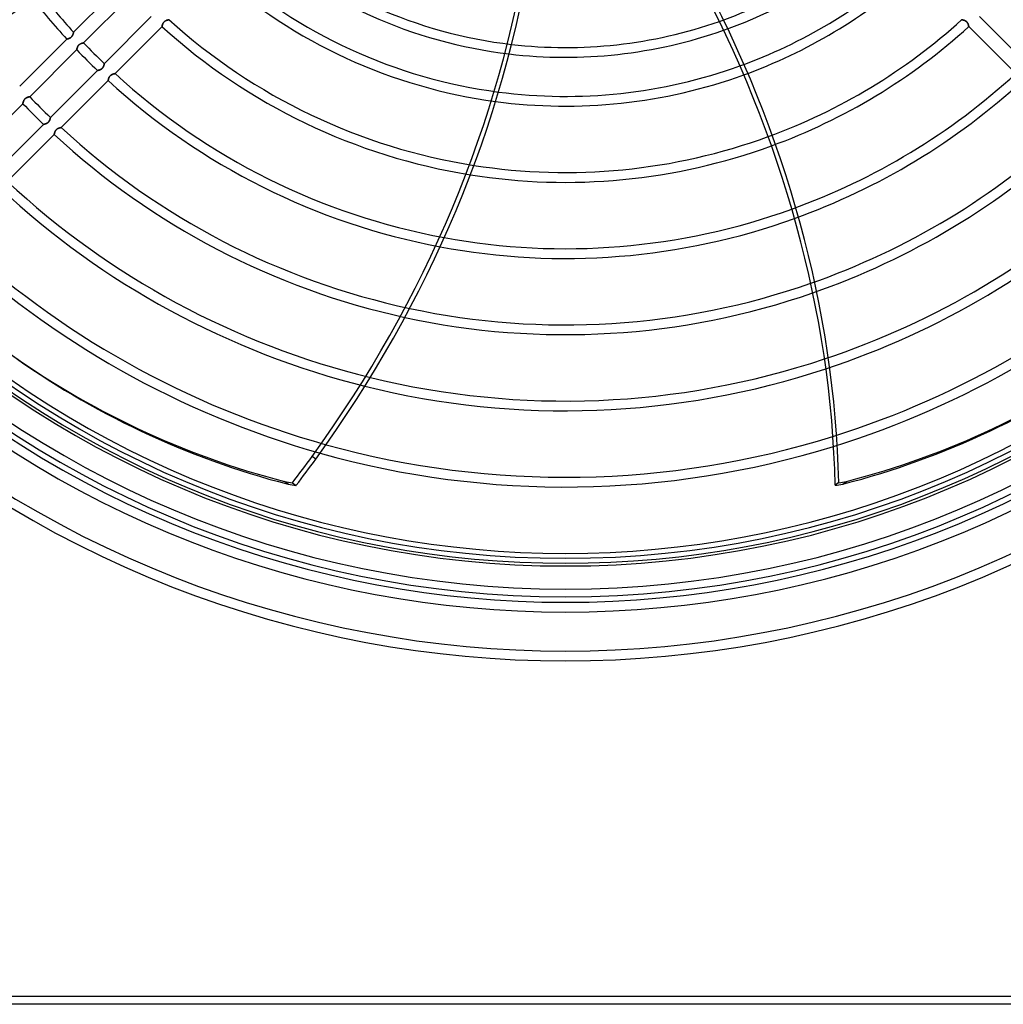
# Model space of a CAD drawing. Units: millimetres. Extents: x -185 to 185, y -185 to 185.
# Drawn here: x -71 to 57, y -185 to -57 of the extents above; entities that cross this region are included whole.
import ezdxf

# ---------------------------------------------------------------- set-up
doc = ezdxf.new("R2010")
doc.units = ezdxf.units.MM
doc.layers.add('MAIN-1', color=7, linetype='Continuous')
doc.layers.add('MAIN-2', color=7, linetype='Continuous')

msp = doc.modelspace()

# ---------------------------------------------------------------- linework, layer by layer
at = {"layer": 'MAIN-1'}
for p, q in [((35.56, -117.16), (35.09, -117.51)), ((36.08, -117.36), (36.55, -117.02)), ((164, -184), (-164, -184)), ((165, -185), (-165, -185))]:
    msp.add_line(p, q, dxfattribs=at)
for radius, start, end in [(128, 90, 270), (127, 90, 270), (128, 270, 90), (127, 270, 90), (132, 180, 0), (60.58, 263.3691, 289.3041), (61.85, 263.2082, 289.4357), (66.93, 262.53, 289.8237), (68.2, 262.3529, 289.89), (76.83, 261.0862, 290.0778), (78.11, 260.8922, 290.0721), (86.74, 259.5328, 289.852), (88.01, 259.3278, 289.796), (126.36, 226.7278, 313.2723), (96.65, 257.9057, 289.2807), (97.92, 257.6929, 289.1869), (106.55, 256.2249, 288.4427), (107.82, 256.0061, 288.3186), (116.46, 254.5007, 287.3847), (117.73, 254.2767, 287.2346)]:
    msp.add_arc((0, 0), radius, start, end, dxfattribs=at)
for centre, major_axis, start_param, end_param in [((12.04, -128.94), (-77.63, 106.85), -1.570796, -1.004743), ((-115.95, 47.57), (-77.63, -106.85), 0.86154, 1.408172), ((-115.48, 47.22), (-77.63, -106.85), 0.86154, 1.408172), ((-118.91, -51.29), (77.63, 106.85), -1.570796, -1.004743), ((-81.07, -95.58), (77.63, -106.85), 0.86154, 1.408172), ((-80.6, -95.23), (77.63, -106.85), 0.86154, 1.408172), ((22.63, 30.65), (95.1, 130.9), 3.141593, 3.448151), ((-22.63, 30.65), (95.1, -130.9), -0.306558, 0), ((-22.16, 31), (-95.1, 130.9), 2.835034, 3.141593), ((-118.91, -51.29), (77.63, 106.85), -1.603064, -1.570796), ((0.24, -0.17), (74.06, 101.94), -2.743655, -2.733516), ((-0.24, -0.17), (74.06, -101.94), -0.407371, -0.397938), ((0.24, 0.17), (-74.06, 101.94), 2.734221, 2.743655)]:
    msp.add_ellipse(centre, major_axis=major_axis, ratio=0.809017, start_param=start_param, end_param=end_param, dxfattribs=at)
at = {"layer": 'MAIN-2'}
for p, q in [((-63.97, -58.58), (-57.86, -52.47)), ((-56.56, -53.87), (-62.67, -59.97)), ((-59.97, -62.67), (-53.87, -56.56)), ((-52.42, -57.63), (-52.41, -57.61)), ((-52.41, -57.62), (-52.42, -57.64)), ((-52.41, -57.61), (-52.4, -57.58)), ((-52.4, -57.59), (-52.41, -57.62)), ((-52.4, -57.58), (-52.39, -57.55)), ((-52.39, -57.57), (-52.4, -57.59)), ((-52.39, -57.55), (-52.38, -57.53)), ((-52.38, -57.54), (-52.39, -57.57)), ((-52.38, -57.53), (-52.37, -57.5)), ((-52.37, -57.51), (-52.38, -57.54)), ((-52.37, -57.5), (-52.35, -57.47)), ((-52.36, -57.49), (-52.37, -57.51)), ((-52.35, -57.46), (-52.36, -57.49)), ((-52.34, -57.43), (-52.35, -57.46)), ((-52.35, -57.47), (-52.34, -57.44)), ((-52.32, -57.41), (-52.34, -57.43)), ((-52.34, -57.44), (-52.33, -57.42)), ((-52.33, -57.42), (-52.31, -57.39)), ((-52.31, -57.38), (-52.32, -57.41)), ((-52.29, -57.35), (-52.31, -57.38)), ((-52.31, -57.39), (-52.29, -57.36)), ((-52.27, -57.33), (-52.29, -57.35)), ((-52.29, -57.36), (-52.27, -57.33)), ((-52.25, -57.3), (-52.27, -57.33)), ((-52.27, -57.33), (-52.25, -57.31)), ((-52.23, -57.28), (-52.25, -57.3)), ((-52.25, -57.31), (-52.23, -57.28)), ((-52.21, -57.25), (-52.23, -57.28)), ((-52.23, -57.28), (-52.21, -57.25)), ((-52.19, -57.23), (-52.21, -57.25)), ((-52.21, -57.25), (-52.19, -57.23)), ((-52.16, -57.21), (-52.19, -57.23)), ((-52.19, -57.23), (-52.16, -57.21)), ((-52.14, -57.19), (-52.16, -57.21)), ((-52.16, -57.21), (-52.13, -57.19)), ((-52.11, -57.17), (-52.14, -57.19)), ((-52.13, -57.19), (-52.11, -57.17)), ((-52.09, -57.15), (-52.11, -57.17)), ((-52.11, -57.17), (-52.08, -57.15)), ((-52.06, -57.13), (-52.09, -57.15)), ((-52.08, -57.15), (-52.05, -57.13)), ((-52.03, -57.12), (-52.06, -57.13)), ((-52.05, -57.13), (-52.02, -57.11)), ((-52.01, -57.1), (-52.03, -57.12)), ((-52.02, -57.11), (-52, -57.1)), ((-51.98, -57.09), (-52.01, -57.1)), ((-52, -57.1), (-51.97, -57.08)), ((-51.95, -57.08), (-51.98, -57.09)), ((-51.97, -57.08), (-51.94, -57.07)), ((-51.93, -57.07), (-51.95, -57.08)), ((-51.94, -57.07), (-51.91, -57.06)), ((-51.9, -57.06), (-51.93, -57.07)), ((-51.91, -57.06), (-51.88, -57.05)), ((-51.87, -57.04), (-51.9, -57.06)), ((-51.88, -57.05), (-51.85, -57.04)), ((-51.85, -57.04), (-51.87, -57.04)), ((-51.82, -57.03), (-51.85, -57.04)), ((-51.85, -57.04), (-51.83, -57.03)), ((-51.83, -57.03), (-51.8, -57.02)), ((-51.8, -57.02), (-51.82, -57.03)), ((-51.77, -57.01), (-51.8, -57.02)), ((-51.8, -57.02), (-51.77, -57.01)), ((-51.75, -57), (-51.77, -57.01)), ((-51.77, -57.01), (-51.75, -57)), ((-51.73, -57), (-51.75, -57)), ((-51.75, -57), (-51.73, -57)), ((-51.71, -56.99), (-51.73, -57)), ((-51.73, -57), (-51.7, -56.99)), ((-51.69, -56.99), (-51.71, -56.99)), ((-51.7, -56.99), (-51.68, -56.98)), ((-51.67, -56.98), (-51.69, -56.99)), ((-51.68, -56.98), (-51.66, -56.98)), ((-51.65, -56.98), (-51.67, -56.98)), ((-51.66, -56.98), (-51.64, -56.97)), ((-51.63, -56.97), (-51.65, -56.98)), ((-51.64, -56.97), (-51.63, -56.97)), ((-51.62, -56.97), (-51.63, -56.97)), ((-51.63, -56.97), (-51.61, -56.97)), ((-51.61, -56.97), (-51.62, -56.97)), ((-51.6, -56.96), (-51.61, -56.97)), ((-51.61, -56.97), (-51.6, -56.96)), ((-51.59, -56.96), (-51.6, -56.96)), ((-51.6, -56.96), (-51.59, -56.96)), ((-51.58, -56.96), (-51.59, -56.96)), ((-51.59, -56.96), (-51.58, -56.96)), ((-51.57, -56.96), (-51.58, -56.96)), ((-51.58, -56.96), (-51.57, -56.96)), ((-51.57, -56.96), (-51.57, -56.96)), ((-51.57, -56.96), (-51.57, -56.96)), ((-51.57, -56.96), (-51.57, -56.96)), ((-51.57, -56.96), (-51.57, -56.96)), ((51.58, -56.96), (51.57, -56.96)), ((51.57, -56.96), (51.57, -56.96)), ((51.57, -56.96), (51.57, -56.96)), ((51.57, -56.96), (51.57, -56.96)), ((51.57, -56.96), (51.57, -56.96)), ((51.57, -56.96), (51.58, -56.96)), ((51.59, -56.96), (51.58, -56.96)), ((51.58, -56.96), (51.59, -56.96)), ((51.6, -56.96), (51.59, -56.96)), ((51.59, -56.96), (51.6, -56.96)), ((51.61, -56.97), (51.6, -56.96)), ((51.6, -56.96), (51.61, -56.97)), ((51.63, -56.97), (51.61, -56.97)), ((51.61, -56.97), (51.62, -56.97)), ((51.62, -56.97), (51.63, -56.97)), ((51.64, -56.97), (51.63, -56.97)), ((51.63, -56.97), (51.65, -56.98)), ((51.66, -56.98), (51.64, -56.97)), ((51.65, -56.98), (51.67, -56.98)), ((51.68, -56.98), (51.66, -56.98)), ((51.67, -56.98), (51.69, -56.99)), ((51.7, -56.99), (51.68, -56.98)), ((51.69, -56.99), (51.71, -56.99)), ((51.73, -57), (51.7, -56.99)), ((51.71, -56.99), (51.73, -57)), ((51.75, -57), (51.73, -57)), ((51.73, -57), (51.75, -57)), ((51.77, -57.01), (51.75, -57)), ((51.75, -57), (51.77, -57.01)), ((51.8, -57.02), (51.77, -57.01)), ((51.77, -57.01), (51.8, -57.02)), ((51.83, -57.03), (51.8, -57.02)), ((51.8, -57.02), (51.82, -57.03)), ((51.82, -57.03), (51.85, -57.04)), ((51.85, -57.04), (51.83, -57.03)), ((51.88, -57.05), (51.85, -57.04)), ((51.85, -57.04), (51.87, -57.04)), ((51.87, -57.04), (51.9, -57.06)), ((51.91, -57.06), (51.88, -57.05)), ((51.9, -57.06), (51.93, -57.07)), ((51.94, -57.07), (51.91, -57.06)), ((51.93, -57.07), (51.95, -57.08)), ((51.97, -57.08), (51.94, -57.07)), ((51.95, -57.08), (51.98, -57.09)), ((52, -57.1), (51.97, -57.08)), ((51.98, -57.09), (52.01, -57.1)), ((52.02, -57.11), (52, -57.1)), ((52.01, -57.1), (52.03, -57.12)), ((52.05, -57.13), (52.02, -57.11)), ((52.03, -57.12), (52.06, -57.13)), ((52.08, -57.15), (52.05, -57.13)), ((52.06, -57.13), (52.09, -57.15)), ((52.11, -57.17), (52.08, -57.15)), ((52.09, -57.15), (52.11, -57.17)), ((52.13, -57.19), (52.11, -57.17)), ((52.11, -57.17), (52.14, -57.19)), ((52.16, -57.21), (52.13, -57.19)), ((52.14, -57.19), (52.16, -57.21)), ((52.19, -57.23), (52.16, -57.21)), ((52.16, -57.21), (52.19, -57.23)), ((52.21, -57.25), (52.19, -57.23)), ((52.19, -57.23), (52.21, -57.25)), ((52.23, -57.28), (52.21, -57.25)), ((52.21, -57.25), (52.23, -57.28)), ((52.25, -57.31), (52.23, -57.28)), ((52.23, -57.28), (52.25, -57.3)), ((52.25, -57.3), (52.27, -57.33)), ((52.27, -57.33), (52.25, -57.31)), ((52.29, -57.36), (52.27, -57.33)), ((52.27, -57.33), (52.29, -57.35)), ((52.29, -57.35), (52.31, -57.38)), ((52.31, -57.39), (52.29, -57.36)), ((52.31, -57.38), (52.32, -57.41)), ((52.33, -57.42), (52.31, -57.39)), ((52.32, -57.41), (52.34, -57.43)), ((52.34, -57.44), (52.33, -57.42)), ((52.34, -57.43), (52.35, -57.46)), ((52.35, -57.47), (52.34, -57.44)), ((52.35, -57.46), (52.36, -57.49)), ((52.37, -57.5), (52.35, -57.47)), ((52.36, -57.49), (52.37, -57.51)), ((52.38, -57.53), (52.37, -57.5)), ((52.37, -57.51), (52.38, -57.54)), ((52.39, -57.55), (52.38, -57.53)), ((52.38, -57.54), (52.39, -57.57)), ((52.4, -57.58), (52.39, -57.55)), ((52.39, -57.57), (52.4, -57.59)), ((52.41, -57.61), (52.4, -57.58)), ((52.4, -57.59), (52.41, -57.62)), ((52.42, -57.63), (52.41, -57.61)), ((52.41, -57.62), (52.42, -57.64)), ((53.87, -56.56), (59.97, -62.67)), ((-64.07, -58.92), (-64.06, -58.89)), ((-64.06, -58.89), (-64.07, -58.91)), ((-64.05, -58.86), (-64.06, -58.89)), ((-64.06, -58.89), (-64.05, -58.87)), ((-64.05, -58.87), (-64.04, -58.84)), ((-64.04, -58.84), (-64.05, -58.86)), ((-64.04, -58.84), (-64.03, -58.81)), ((-64.03, -58.81), (-64.04, -58.84)), ((-64.03, -58.81), (-64.02, -58.79)), ((-64.02, -58.79), (-64.03, -58.81)), ((-64.02, -58.76), (-64.01, -58.74)), ((-64.01, -58.74), (-64.02, -58.76)), ((-64.02, -58.79), (-64.02, -58.76)), ((-64.02, -58.76), (-64.02, -58.79)), ((-64.01, -58.74), (-64, -58.72)), ((-64, -58.72), (-64.01, -58.74)), ((-64, -58.69), (-63.99, -58.67)), ((-63.99, -58.68), (-64, -58.7)), ((-64, -58.72), (-64, -58.69)), ((-64, -58.7), (-64, -58.72)), ((-63.99, -58.66), (-63.98, -58.64)), ((-63.98, -58.65), (-63.99, -58.66)), ((-63.99, -58.67), (-63.99, -58.66)), ((-63.99, -58.66), (-63.99, -58.68)), ((-63.98, -58.61), (-63.97, -58.6)), ((-63.97, -58.6), (-63.98, -58.61)), ((-63.98, -58.62), (-63.98, -58.61)), ((-63.98, -58.61), (-63.98, -58.62)), ((-63.98, -58.64), (-63.98, -58.62)), ((-63.98, -58.62), (-63.98, -58.63)), ((-63.98, -58.63), (-63.98, -58.65)), ((-63.97, -58.59), (-63.97, -58.58)), ((-63.97, -58.58), (-63.97, -58.58)), ((-63.97, -58.58), (-63.97, -58.58)), ((-63.97, -58.58), (-63.97, -58.59)), ((-63.97, -58.6), (-63.97, -58.59)), ((-63.97, -58.59), (-63.97, -58.59)), ((-63.97, -58.59), (-63.97, -58.59)), ((-63.97, -58.59), (-63.97, -58.6)), ((-52.47, -57.86), (-58.58, -63.97)), ((-52.46, -57.83), (-52.47, -57.84)), ((-52.47, -57.84), (-52.46, -57.83)), ((-52.47, -57.84), (-52.47, -57.85)), ((-52.47, -57.85), (-52.47, -57.84)), ((-52.47, -57.85), (-52.47, -57.85)), ((-52.47, -57.85), (-52.47, -57.86)), ((-52.47, -57.86), (-52.47, -57.85)), ((-52.47, -57.85), (-52.47, -57.85)), ((-52.47, -57.86), (-52.47, -57.86)), ((-52.47, -57.86), (-52.47, -57.86)), ((-52.45, -57.78), (-52.46, -57.8)), ((-52.46, -57.8), (-52.45, -57.79)), ((-52.46, -57.8), (-52.46, -57.81)), ((-52.46, -57.82), (-52.46, -57.8)), ((-52.46, -57.81), (-52.46, -57.82)), ((-52.46, -57.82), (-52.46, -57.83)), ((-52.46, -57.83), (-52.46, -57.82)), ((-52.44, -57.73), (-52.45, -57.75)), ((-52.45, -57.75), (-52.44, -57.73)), ((-52.45, -57.75), (-52.45, -57.76)), ((-52.45, -57.77), (-52.45, -57.75)), ((-52.45, -57.76), (-52.45, -57.78)), ((-52.45, -57.79), (-52.45, -57.77)), ((-52.44, -57.71), (-52.43, -57.68)), ((-52.43, -57.69), (-52.44, -57.71)), ((-52.44, -57.71), (-52.44, -57.73)), ((-52.44, -57.73), (-52.44, -57.71)), ((-52.42, -57.66), (-52.43, -57.69)), ((-52.43, -57.68), (-52.42, -57.66)), ((-52.42, -57.66), (-52.42, -57.63)), ((-52.42, -57.64), (-52.42, -57.66)), ((52.42, -57.66), (52.42, -57.63)), ((52.42, -57.64), (52.42, -57.66)), ((52.43, -57.68), (52.42, -57.66)), ((52.42, -57.66), (52.43, -57.69)), ((52.44, -57.71), (52.43, -57.68)), ((52.43, -57.69), (52.44, -57.71)), ((52.44, -57.73), (52.44, -57.71)), ((52.44, -57.71), (52.44, -57.73)), ((52.45, -57.75), (52.44, -57.73)), ((52.44, -57.73), (52.45, -57.75)), ((52.45, -57.77), (52.45, -57.75)), ((52.45, -57.75), (52.45, -57.76)), ((52.45, -57.76), (52.45, -57.78)), ((52.45, -57.79), (52.45, -57.77)), ((52.45, -57.78), (52.46, -57.8)), ((52.46, -57.8), (52.45, -57.79)), ((52.46, -57.82), (52.46, -57.8)), ((52.46, -57.8), (52.46, -57.81)), ((52.46, -57.81), (52.46, -57.82)), ((52.46, -57.83), (52.46, -57.82)), ((52.46, -57.82), (52.46, -57.83)), ((52.47, -57.84), (52.46, -57.83)), ((52.46, -57.83), (52.47, -57.84)), ((52.47, -57.85), (52.47, -57.84)), ((52.47, -57.84), (52.47, -57.85)), ((52.47, -57.86), (52.47, -57.85)), ((52.47, -57.85), (52.47, -57.85)), ((52.47, -57.85), (52.47, -57.85)), ((52.47, -57.85), (52.47, -57.86)), ((52.47, -57.86), (52.47, -57.86)), ((52.47, -57.86), (52.47, -57.86)), ((58.58, -63.97), (52.47, -57.86)), ((-70.98, -65.59), (-64.87, -59.48)), ((-64.87, -59.48), (-64.87, -59.48)), ((-64.87, -59.48), (-64.86, -59.48)), ((-64.86, -59.48), (-64.87, -59.48)), ((-64.87, -59.48), (-64.87, -59.48)), ((-64.86, -59.48), (-64.86, -59.48)), ((-64.86, -59.48), (-64.85, -59.48)), ((-64.85, -59.48), (-64.86, -59.48)), ((-64.86, -59.48), (-64.86, -59.48)), ((-64.85, -59.48), (-64.84, -59.48)), ((-64.84, -59.48), (-64.85, -59.48)), ((-64.84, -59.48), (-64.83, -59.47)), ((-64.83, -59.47), (-64.84, -59.48)), ((-64.83, -59.47), (-64.81, -59.47)), ((-64.82, -59.47), (-64.83, -59.47)), ((-64.81, -59.47), (-64.82, -59.47)), ((-64.81, -59.47), (-64.8, -59.47)), ((-64.79, -59.47), (-64.81, -59.47)), ((-64.8, -59.47), (-64.78, -59.46)), ((-64.78, -59.46), (-64.79, -59.47)), ((-64.78, -59.46), (-64.76, -59.46)), ((-64.76, -59.46), (-64.78, -59.46)), ((-64.76, -59.46), (-64.74, -59.45)), ((-64.74, -59.45), (-64.76, -59.46)), ((-64.74, -59.45), (-64.72, -59.45)), ((-64.72, -59.45), (-64.74, -59.45)), ((-64.72, -59.45), (-64.7, -59.44)), ((-64.7, -59.44), (-64.72, -59.45)), ((-64.7, -59.44), (-64.67, -59.44)), ((-64.68, -59.44), (-64.7, -59.44)), ((-64.65, -59.43), (-64.68, -59.44)), ((-64.67, -59.44), (-64.65, -59.43)), ((-64.65, -59.43), (-64.62, -59.42)), ((-64.63, -59.42), (-64.65, -59.43)), ((-64.6, -59.41), (-64.63, -59.42)), ((-64.62, -59.42), (-64.59, -59.41)), ((-64.58, -59.4), (-64.6, -59.41)), ((-64.59, -59.41), (-64.57, -59.4)), ((-64.55, -59.4), (-64.58, -59.4)), ((-64.57, -59.4), (-64.54, -59.39)), ((-64.53, -59.38), (-64.55, -59.4)), ((-64.54, -59.39), (-64.51, -59.38)), ((-64.5, -59.37), (-64.53, -59.38)), ((-64.51, -59.38), (-64.48, -59.37)), ((-64.47, -59.36), (-64.5, -59.37)), ((-64.48, -59.37), (-64.46, -59.35)), ((-64.44, -59.35), (-64.47, -59.36)), ((-64.46, -59.35), (-64.43, -59.34)), ((-64.42, -59.33), (-64.44, -59.35)), ((-64.43, -59.34), (-64.4, -59.32)), ((-64.39, -59.32), (-64.42, -59.33)), ((-64.4, -59.32), (-64.37, -59.3)), ((-64.36, -59.3), (-64.39, -59.32)), ((-64.37, -59.3), (-64.34, -59.29)), ((-64.34, -59.28), (-64.36, -59.3)), ((-64.31, -59.26), (-64.34, -59.28)), ((-64.34, -59.29), (-64.32, -59.27)), ((-64.32, -59.27), (-64.29, -59.24)), ((-64.29, -59.24), (-64.31, -59.26)), ((-64.29, -59.24), (-64.27, -59.22)), ((-64.27, -59.22), (-64.29, -59.24)), ((-64.27, -59.22), (-64.24, -59.2)), ((-64.24, -59.2), (-64.27, -59.22)), ((-64.24, -59.2), (-64.22, -59.17)), ((-64.22, -59.17), (-64.24, -59.2)), ((-64.22, -59.17), (-64.2, -59.15)), ((-64.2, -59.15), (-64.22, -59.17)), ((-64.2, -59.15), (-64.18, -59.12)), ((-64.18, -59.12), (-64.2, -59.15)), ((-64.18, -59.12), (-64.16, -59.09)), ((-64.16, -59.1), (-64.18, -59.12)), ((-64.16, -59.09), (-64.14, -59.06)), ((-64.15, -59.07), (-64.16, -59.1)), ((-64.13, -59.05), (-64.15, -59.07)), ((-64.14, -59.06), (-64.13, -59.04)), ((-64.13, -59.04), (-64.11, -59.01)), ((-64.12, -59.02), (-64.13, -59.05)), ((-64.1, -58.99), (-64.12, -59.02)), ((-64.11, -59.01), (-64.1, -58.98)), ((-64.1, -58.98), (-64.08, -58.95)), ((-64.09, -58.96), (-64.1, -58.99)), ((-64.08, -58.94), (-64.09, -58.96)), ((-64.07, -58.91), (-64.08, -58.94)), ((-64.08, -58.95), (-64.07, -58.92)), ((-63.23, -60.2), (-63.2, -60.18)), ((-63.2, -60.17), (-63.22, -60.19)), ((-63.17, -60.15), (-63.2, -60.17)), ((-63.2, -60.18), (-63.18, -60.16)), ((-63.18, -60.16), (-63.15, -60.14)), ((-63.14, -60.14), (-63.17, -60.15)), ((-63.15, -60.14), (-63.13, -60.13)), ((-63.11, -60.12), (-63.14, -60.14)), ((-63.13, -60.13), (-63.1, -60.11)), ((-63.08, -60.1), (-63.11, -60.12)), ((-63.1, -60.11), (-63.07, -60.1)), ((-63.06, -60.09), (-63.08, -60.1)), ((-63.07, -60.1), (-63.05, -60.09)), ((-63.03, -60.08), (-63.06, -60.09)), ((-63.05, -60.09), (-63.02, -60.07)), ((-63, -60.07), (-63.03, -60.08)), ((-63.02, -60.07), (-62.99, -60.06)), ((-62.97, -60.06), (-63, -60.07)), ((-62.99, -60.06), (-62.97, -60.05)), ((-62.97, -60.05), (-62.94, -60.04)), ((-62.95, -60.05), (-62.97, -60.06)), ((-62.92, -60.04), (-62.95, -60.05)), ((-62.94, -60.04), (-62.92, -60.04)), ((-62.89, -60.03), (-62.92, -60.04)), ((-62.92, -60.04), (-62.89, -60.03)), ((-62.87, -60.02), (-62.89, -60.03)), ((-62.89, -60.03), (-62.87, -60.02)), ((-62.84, -60.01), (-62.87, -60.02)), ((-62.87, -60.02), (-62.85, -60.01)), ((-62.85, -60.01), (-62.82, -60.01)), ((-62.82, -60.01), (-62.84, -60.01)), ((-62.8, -60), (-62.82, -60.01)), ((-62.82, -60.01), (-62.8, -60)), ((-62.78, -60), (-62.8, -60)), ((-62.8, -60), (-62.78, -60)), ((-62.76, -59.99), (-62.78, -60)), ((-62.78, -60), (-62.76, -59.99)), ((-62.74, -59.99), (-62.76, -59.99)), ((-62.76, -59.99), (-62.75, -59.99)), ((-62.75, -59.99), (-62.73, -59.99)), ((-62.72, -59.98), (-62.74, -59.99)), ((-62.73, -59.99), (-62.72, -59.98)), ((-62.71, -59.98), (-62.72, -59.98)), ((-62.72, -59.98), (-62.7, -59.98)), ((-62.7, -59.98), (-62.71, -59.98)), ((-62.69, -59.98), (-62.7, -59.98)), ((-62.7, -59.98), (-62.69, -59.98)), ((-62.68, -59.98), (-62.69, -59.98)), ((-62.69, -59.98), (-62.68, -59.98)), ((-62.67, -59.97), (-62.68, -59.98)), ((-62.68, -59.98), (-62.67, -59.97)), ((-62.68, -59.98), (-62.68, -59.98)), ((-62.67, -59.97), (-62.67, -59.97)), ((-62.67, -59.97), (-62.67, -59.97)), ((-62.67, -59.97), (-62.67, -59.97)), ((-62.67, -59.97), (-62.67, -59.97)), ((-63.57, -60.87), (-69.67, -66.98)), ((-63.56, -60.87), (-63.57, -60.87)), ((-63.57, -60.87), (-63.57, -60.87)), ((-63.57, -60.87), (-63.57, -60.87)), ((-63.57, -60.87), (-63.56, -60.87)), ((-63.56, -60.82), (-63.55, -60.81)), ((-63.55, -60.82), (-63.56, -60.83)), ((-63.56, -60.84), (-63.56, -60.82)), ((-63.56, -60.83), (-63.56, -60.84)), ((-63.56, -60.84), (-63.56, -60.85)), ((-63.56, -60.85), (-63.56, -60.84)), ((-63.56, -60.85), (-63.56, -60.86)), ((-63.56, -60.86), (-63.56, -60.85)), ((-63.56, -60.86), (-63.56, -60.87)), ((-63.56, -60.87), (-63.56, -60.86)), ((-63.56, -60.86), (-63.56, -60.86)), ((-63.54, -60.76), (-63.55, -60.78)), ((-63.55, -60.79), (-63.54, -60.77)), ((-63.55, -60.78), (-63.55, -60.8)), ((-63.55, -60.81), (-63.55, -60.79)), ((-63.55, -60.8), (-63.55, -60.82)), ((-63.53, -60.72), (-63.54, -60.74)), ((-63.54, -60.74), (-63.54, -60.76)), ((-63.54, -60.76), (-63.53, -60.74)), ((-63.54, -60.77), (-63.54, -60.76)), ((-63.52, -60.69), (-63.53, -60.72)), ((-63.53, -60.71), (-63.52, -60.69)), ((-63.53, -60.74), (-63.53, -60.71)), ((-63.51, -60.64), (-63.52, -60.67)), ((-63.52, -60.67), (-63.51, -60.65)), ((-63.52, -60.67), (-63.52, -60.69)), ((-63.52, -60.69), (-63.52, -60.67)), ((-63.5, -60.62), (-63.51, -60.64)), ((-63.51, -60.65), (-63.5, -60.62)), ((-63.49, -60.59), (-63.5, -60.62)), ((-63.5, -60.62), (-63.49, -60.6)), ((-63.48, -60.56), (-63.49, -60.59)), ((-63.49, -60.6), (-63.48, -60.57)), ((-63.47, -60.53), (-63.48, -60.56)), ((-63.48, -60.57), (-63.47, -60.54)), ((-63.46, -60.51), (-63.47, -60.53)), ((-63.47, -60.54), (-63.46, -60.52)), ((-63.44, -60.48), (-63.46, -60.51)), ((-63.46, -60.52), (-63.45, -60.49)), ((-63.45, -60.49), (-63.44, -60.47)), ((-63.44, -60.47), (-63.42, -60.44)), ((-63.43, -60.45), (-63.44, -60.48)), ((-63.41, -60.42), (-63.43, -60.45)), ((-63.42, -60.44), (-63.41, -60.41)), ((-63.4, -60.39), (-63.41, -60.42)), ((-63.41, -60.41), (-63.39, -60.39)), ((-63.38, -60.37), (-63.4, -60.39)), ((-63.39, -60.39), (-63.38, -60.36)), ((-63.38, -60.36), (-63.36, -60.33)), ((-63.36, -60.34), (-63.38, -60.37)), ((-63.34, -60.31), (-63.36, -60.34)), ((-63.36, -60.33), (-63.34, -60.31)), ((-63.32, -60.29), (-63.34, -60.31)), ((-63.34, -60.31), (-63.32, -60.29)), ((-63.3, -60.26), (-63.32, -60.29)), ((-63.32, -60.29), (-63.3, -60.26)), ((-63.27, -60.24), (-63.3, -60.26)), ((-63.3, -60.26), (-63.28, -60.24)), ((-63.28, -60.24), (-63.25, -60.22)), ((-63.25, -60.21), (-63.27, -60.24)), ((-63.22, -60.19), (-63.25, -60.21)), ((-63.25, -60.22), (-63.23, -60.2)), ((-59.99, -62.73), (-59.98, -62.72)), ((-59.98, -62.72), (-59.99, -62.74)), ((-59.99, -62.75), (-59.99, -62.73)), ((-59.99, -62.74), (-59.99, -62.76)), ((-59.98, -62.68), (-59.97, -62.67)), ((-59.97, -62.67), (-59.98, -62.68)), ((-59.98, -62.69), (-59.98, -62.68)), ((-59.98, -62.68), (-59.98, -62.68)), ((-59.98, -62.68), (-59.98, -62.69)), ((-59.98, -62.7), (-59.98, -62.69)), ((-59.98, -62.69), (-59.98, -62.7)), ((-59.98, -62.72), (-59.98, -62.7)), ((-59.98, -62.7), (-59.98, -62.71)), ((-59.98, -62.71), (-59.98, -62.72)), ((-59.97, -62.67), (-59.97, -62.67)), ((-59.97, -62.67), (-59.97, -62.67)), ((-59.97, -62.67), (-59.97, -62.67)), ((-59.97, -62.67), (-59.97, -62.67)), ((-66.98, -69.67), (-60.87, -63.57)), ((-60.87, -63.57), (-60.87, -63.56)), ((-60.87, -63.56), (-60.86, -63.56)), ((-60.86, -63.56), (-60.87, -63.56)), ((-60.87, -63.56), (-60.87, -63.57)), ((-60.87, -63.57), (-60.87, -63.57)), ((-60.87, -63.57), (-60.87, -63.57)), ((-60.86, -63.56), (-60.86, -63.56)), ((-60.86, -63.56), (-60.85, -63.56)), ((-60.85, -63.56), (-60.86, -63.56)), ((-60.85, -63.56), (-60.84, -63.56)), ((-60.84, -63.56), (-60.85, -63.56)), ((-60.84, -63.56), (-60.82, -63.56)), ((-60.83, -63.56), (-60.84, -63.56)), ((-60.82, -63.55), (-60.83, -63.56)), ((-60.82, -63.56), (-60.81, -63.55)), ((-60.8, -63.55), (-60.82, -63.55)), ((-60.81, -63.55), (-60.79, -63.55)), ((-60.78, -63.55), (-60.8, -63.55)), ((-60.79, -63.55), (-60.77, -63.54)), ((-60.76, -63.54), (-60.78, -63.55)), ((-60.77, -63.54), (-60.76, -63.54)), ((-60.76, -63.54), (-60.74, -63.53)), ((-60.74, -63.54), (-60.76, -63.54)), ((-60.74, -63.53), (-60.71, -63.53)), ((-60.72, -63.53), (-60.74, -63.54)), ((-60.69, -63.52), (-60.72, -63.53)), ((-60.71, -63.53), (-60.69, -63.52)), ((-60.69, -63.52), (-60.67, -63.52)), ((-60.67, -63.52), (-60.69, -63.52)), ((-60.67, -63.52), (-60.65, -63.51)), ((-60.64, -63.51), (-60.67, -63.52)), ((-60.65, -63.51), (-60.62, -63.5)), ((-60.62, -63.5), (-60.64, -63.51)), ((-60.62, -63.5), (-60.6, -63.49)), ((-60.59, -63.49), (-60.62, -63.5)), ((-60.6, -63.49), (-60.57, -63.48)), ((-60.56, -63.48), (-60.59, -63.49)), ((-60.57, -63.48), (-60.54, -63.47)), ((-60.53, -63.47), (-60.56, -63.48)), ((-60.54, -63.47), (-60.52, -63.46)), ((-60.51, -63.46), (-60.53, -63.47)), ((-60.52, -63.46), (-60.49, -63.45)), ((-60.48, -63.44), (-60.51, -63.46)), ((-60.49, -63.45), (-60.47, -63.44)), ((-60.45, -63.43), (-60.48, -63.44)), ((-60.47, -63.44), (-60.44, -63.42)), ((-60.42, -63.41), (-60.45, -63.43)), ((-60.44, -63.42), (-60.41, -63.41)), ((-60.39, -63.4), (-60.42, -63.41)), ((-60.41, -63.41), (-60.39, -63.39)), ((-60.39, -63.39), (-60.36, -63.38)), ((-60.37, -63.38), (-60.39, -63.4)), ((-60.34, -63.36), (-60.37, -63.38)), ((-60.36, -63.38), (-60.33, -63.36)), ((-60.31, -63.34), (-60.34, -63.36)), ((-60.33, -63.36), (-60.31, -63.34)), ((-60.31, -63.34), (-60.29, -63.32)), ((-60.29, -63.32), (-60.31, -63.34)), ((-60.29, -63.32), (-60.26, -63.3)), ((-60.26, -63.3), (-60.29, -63.32)), ((-60.24, -63.27), (-60.26, -63.3)), ((-60.26, -63.3), (-60.24, -63.28)), ((-60.24, -63.28), (-60.22, -63.25)), ((-60.21, -63.25), (-60.24, -63.27)), ((-60.22, -63.25), (-60.2, -63.23)), ((-60.19, -63.22), (-60.21, -63.25)), ((-60.2, -63.23), (-60.18, -63.2)), ((-60.17, -63.2), (-60.19, -63.22)), ((-60.18, -63.2), (-60.16, -63.18)), ((-60.15, -63.17), (-60.17, -63.2)), ((-60.16, -63.18), (-60.14, -63.15)), ((-60.14, -63.14), (-60.15, -63.17)), ((-60.12, -63.11), (-60.14, -63.14)), ((-60.14, -63.15), (-60.13, -63.13)), ((-60.13, -63.13), (-60.11, -63.1)), ((-60.1, -63.08), (-60.12, -63.11)), ((-60.11, -63.1), (-60.1, -63.07)), ((-60.1, -63.07), (-60.09, -63.05)), ((-60.09, -63.06), (-60.1, -63.08)), ((-60.09, -63.05), (-60.07, -63.02)), ((-60.08, -63.03), (-60.09, -63.06)), ((-60.07, -63), (-60.08, -63.03)), ((-60.06, -62.97), (-60.07, -63)), ((-60.07, -63.02), (-60.06, -62.99)), ((-60.05, -62.95), (-60.06, -62.97)), ((-60.06, -62.99), (-60.05, -62.97)), ((-60.04, -62.92), (-60.05, -62.95)), ((-60.05, -62.97), (-60.04, -62.94)), ((-60.04, -62.92), (-60.03, -62.89)), ((-60.03, -62.89), (-60.04, -62.92)), ((-60.04, -62.94), (-60.04, -62.92)), ((-60.03, -62.89), (-60.02, -62.87)), ((-60.02, -62.87), (-60.03, -62.89)), ((-60.01, -62.84), (-60.02, -62.87)), ((-60.02, -62.87), (-60.01, -62.85)), ((-60.01, -62.82), (-60, -62.8)), ((-60, -62.8), (-60.01, -62.82)), ((-60.01, -62.85), (-60.01, -62.82)), ((-60.01, -62.82), (-60.01, -62.84)), ((-60, -62.78), (-59.99, -62.76)), ((-59.99, -62.76), (-60, -62.78)), ((-60, -62.8), (-60, -62.78)), ((-60, -62.78), (-60, -62.8)), ((-59.99, -62.76), (-59.99, -62.75)), ((-58.76, -64.02), (-58.79, -64.02)), ((-58.79, -64.02), (-58.76, -64.02)), ((-58.74, -64.01), (-58.76, -64.02)), ((-58.76, -64.02), (-58.74, -64.01)), ((-58.72, -64), (-58.74, -64.01)), ((-58.74, -64.01), (-58.72, -64)), ((-58.7, -64), (-58.72, -64)), ((-58.72, -64), (-58.69, -64)), ((-58.68, -63.99), (-58.7, -64)), ((-58.69, -64), (-58.67, -63.99)), ((-58.66, -63.99), (-58.68, -63.99)), ((-58.67, -63.99), (-58.66, -63.99)), ((-58.65, -63.98), (-58.66, -63.99)), ((-58.66, -63.99), (-58.64, -63.98)), ((-58.63, -63.98), (-58.65, -63.98)), ((-58.64, -63.98), (-58.62, -63.98)), ((-58.62, -63.98), (-58.63, -63.98)), ((-58.61, -63.98), (-58.62, -63.98)), ((-58.62, -63.98), (-58.61, -63.98)), ((-58.6, -63.97), (-58.61, -63.98)), ((-58.61, -63.98), (-58.6, -63.97)), ((-58.59, -63.97), (-58.6, -63.97)), ((-58.6, -63.97), (-58.59, -63.97)), ((-58.58, -63.97), (-58.59, -63.97)), ((-58.59, -63.97), (-58.59, -63.97)), ((-58.59, -63.97), (-58.59, -63.97)), ((-58.59, -63.97), (-58.58, -63.97)), ((-58.58, -63.97), (-58.58, -63.97)), ((-58.58, -63.97), (-58.58, -63.97)), ((-59.48, -64.87), (-65.59, -70.98)), ((-59.47, -64.83), (-59.48, -64.84)), ((-59.48, -64.84), (-59.47, -64.83)), ((-59.48, -64.84), (-59.48, -64.85)), ((-59.48, -64.85), (-59.48, -64.84)), ((-59.48, -64.85), (-59.48, -64.86)), ((-59.48, -64.86), (-59.48, -64.85)), ((-59.48, -64.86), (-59.48, -64.86)), ((-59.48, -64.86), (-59.48, -64.87)), ((-59.48, -64.87), (-59.48, -64.86)), ((-59.48, -64.86), (-59.48, -64.86)), ((-59.48, -64.87), (-59.48, -64.87)), ((-59.48, -64.87), (-59.48, -64.87)), ((-59.46, -64.78), (-59.47, -64.79)), ((-59.47, -64.8), (-59.46, -64.78)), ((-59.47, -64.79), (-59.47, -64.81)), ((-59.47, -64.81), (-59.47, -64.8)), ((-59.47, -64.81), (-59.47, -64.82)), ((-59.47, -64.83), (-59.47, -64.81)), ((-59.47, -64.82), (-59.47, -64.83)), ((-59.45, -64.74), (-59.46, -64.76)), ((-59.46, -64.76), (-59.45, -64.74)), ((-59.46, -64.76), (-59.46, -64.78)), ((-59.46, -64.78), (-59.46, -64.76)), ((-59.44, -64.7), (-59.45, -64.72)), ((-59.45, -64.72), (-59.44, -64.7)), ((-59.45, -64.72), (-59.45, -64.74)), ((-59.45, -64.74), (-59.45, -64.72)), ((-59.43, -64.65), (-59.44, -64.68)), ((-59.44, -64.67), (-59.43, -64.65)), ((-59.44, -64.7), (-59.44, -64.67)), ((-59.44, -64.68), (-59.44, -64.7)), ((-59.43, -64.65), (-59.42, -64.62)), ((-59.42, -64.63), (-59.43, -64.65)), ((-59.42, -64.62), (-59.41, -64.59)), ((-59.41, -64.6), (-59.42, -64.63)), ((-59.41, -64.59), (-59.4, -64.57)), ((-59.4, -64.58), (-59.41, -64.6)), ((-59.38, -64.53), (-59.4, -64.55)), ((-59.4, -64.57), (-59.39, -64.54)), ((-59.4, -64.55), (-59.4, -64.58)), ((-59.39, -64.54), (-59.38, -64.51)), ((-59.38, -64.51), (-59.37, -64.48)), ((-59.37, -64.5), (-59.38, -64.53)), ((-59.37, -64.48), (-59.35, -64.46)), ((-59.36, -64.47), (-59.37, -64.5)), ((-59.35, -64.44), (-59.36, -64.47)), ((-59.33, -64.42), (-59.35, -64.44)), ((-59.35, -64.46), (-59.34, -64.43)), ((-59.34, -64.43), (-59.32, -64.4)), ((-59.32, -64.39), (-59.33, -64.42)), ((-59.3, -64.36), (-59.32, -64.39)), ((-59.32, -64.4), (-59.3, -64.37)), ((-59.28, -64.34), (-59.3, -64.36)), ((-59.3, -64.37), (-59.29, -64.34)), ((-59.29, -64.34), (-59.27, -64.32)), ((-59.26, -64.31), (-59.28, -64.34)), ((-59.27, -64.32), (-59.24, -64.29)), ((-59.24, -64.29), (-59.26, -64.31)), ((-59.22, -64.27), (-59.24, -64.29)), ((-59.24, -64.29), (-59.22, -64.27)), ((-59.2, -64.24), (-59.22, -64.27)), ((-59.22, -64.27), (-59.2, -64.24)), ((-59.17, -64.22), (-59.2, -64.24)), ((-59.2, -64.24), (-59.17, -64.22)), ((-59.15, -64.2), (-59.17, -64.22)), ((-59.17, -64.22), (-59.15, -64.2)), ((-59.12, -64.18), (-59.15, -64.2)), ((-59.15, -64.2), (-59.12, -64.18)), ((-59.1, -64.16), (-59.12, -64.18)), ((-59.12, -64.18), (-59.09, -64.16)), ((-59.07, -64.15), (-59.1, -64.16)), ((-59.09, -64.16), (-59.06, -64.14)), ((-59.05, -64.13), (-59.07, -64.15)), ((-59.06, -64.14), (-59.04, -64.13)), ((-59.02, -64.12), (-59.05, -64.13)), ((-59.04, -64.13), (-59.01, -64.11)), ((-58.99, -64.1), (-59.02, -64.12)), ((-59.01, -64.11), (-58.98, -64.1)), ((-58.96, -64.09), (-58.99, -64.1)), ((-58.98, -64.1), (-58.95, -64.08)), ((-58.94, -64.08), (-58.96, -64.09)), ((-58.95, -64.08), (-58.92, -64.07)), ((-58.91, -64.07), (-58.94, -64.08)), ((-58.92, -64.07), (-58.89, -64.06)), ((-58.89, -64.06), (-58.91, -64.07)), ((-58.86, -64.05), (-58.89, -64.06)), ((-58.89, -64.06), (-58.87, -64.05)), ((-58.87, -64.05), (-58.84, -64.04)), ((-58.84, -64.04), (-58.86, -64.05)), ((-58.81, -64.03), (-58.84, -64.04)), ((-58.84, -64.04), (-58.81, -64.03)), ((-58.79, -64.02), (-58.81, -64.03)), ((-58.81, -64.03), (-58.79, -64.02)), ((-70.56, -67.84), (-70.57, -67.85)), ((-70.57, -67.85), (-70.56, -67.84)), ((-70.57, -67.85), (-70.57, -67.86)), ((-70.57, -67.86), (-70.57, -67.85)), ((-70.57, -67.86), (-70.57, -67.87)), ((-70.57, -67.87), (-70.57, -67.86)), ((-70.55, -67.79), (-70.56, -67.81)), ((-70.56, -67.81), (-70.55, -67.79)), ((-70.56, -67.81), (-70.56, -67.82)), ((-70.56, -67.82), (-70.56, -67.81)), ((-70.56, -67.82), (-70.56, -67.84)), ((-70.56, -67.84), (-70.56, -67.82)), ((-70.54, -67.75), (-70.55, -67.77)), ((-70.55, -67.77), (-70.54, -67.75)), ((-70.55, -67.77), (-70.55, -67.79)), ((-70.55, -67.79), (-70.55, -67.77)), ((-70.53, -67.7), (-70.54, -67.72)), ((-70.54, -67.72), (-70.53, -67.7)), ((-70.54, -67.72), (-70.54, -67.75)), ((-70.54, -67.75), (-70.54, -67.72)), ((-70.52, -67.68), (-70.53, -67.7)), ((-70.53, -67.7), (-70.52, -67.68)), ((-70.51, -67.65), (-70.52, -67.68)), ((-70.52, -67.68), (-70.51, -67.65)), ((-70.51, -67.62), (-70.5, -67.6)), ((-70.5, -67.62), (-70.51, -67.65)), ((-70.51, -67.65), (-70.51, -67.62)), ((-70.49, -67.57), (-70.5, -67.6)), ((-70.5, -67.6), (-70.49, -67.57)), ((-70.5, -67.6), (-70.5, -67.62)), ((-70.47, -67.54), (-70.49, -67.57)), ((-70.49, -67.57), (-70.47, -67.54)), ((-70.46, -67.51), (-70.47, -67.54)), ((-70.47, -67.54), (-70.46, -67.52)), ((-70.45, -67.48), (-70.46, -67.51)), ((-70.46, -67.52), (-70.45, -67.49)), ((-70.44, -67.46), (-70.45, -67.48)), ((-70.45, -67.49), (-70.44, -67.46)), ((-70.42, -67.43), (-70.44, -67.46)), ((-70.44, -67.46), (-70.42, -67.43)), ((-70.4, -67.4), (-70.42, -67.43)), ((-70.42, -67.43), (-70.41, -67.4)), ((-70.41, -67.4), (-70.39, -67.37)), ((-70.39, -67.37), (-70.4, -67.4)), ((-70.37, -67.34), (-70.39, -67.37)), ((-70.39, -67.37), (-70.37, -67.35)), ((-70.35, -67.32), (-70.37, -67.34)), ((-70.37, -67.35), (-70.35, -67.32)), ((-70.33, -67.29), (-70.35, -67.32)), ((-70.35, -67.32), (-70.33, -67.29)), ((-70.3, -67.27), (-70.33, -67.29)), ((-70.33, -67.29), (-70.31, -67.27)), ((-70.31, -67.27), (-70.28, -67.24)), ((-70.28, -67.24), (-70.3, -67.27)), ((-70.25, -67.22), (-70.28, -67.24)), ((-70.28, -67.24), (-70.26, -67.22)), ((-70.26, -67.22), (-70.23, -67.2)), ((-70.23, -67.2), (-70.25, -67.22)), ((-70.2, -67.18), (-70.23, -67.2)), ((-70.23, -67.2), (-70.2, -67.18)), ((-70.17, -67.16), (-70.2, -67.18)), ((-70.2, -67.18), (-70.18, -67.16)), ((-70.18, -67.16), (-70.15, -67.14)), ((-70.15, -67.14), (-70.17, -67.16)), ((-70.12, -67.13), (-70.15, -67.14)), ((-70.15, -67.14), (-70.12, -67.13)), ((-70.09, -67.11), (-70.12, -67.13)), ((-70.12, -67.13), (-70.09, -67.11)), ((-70.06, -67.1), (-70.09, -67.11)), ((-70.09, -67.11), (-70.06, -67.1)), ((-70.03, -67.08), (-70.06, -67.1)), ((-70.06, -67.1), (-70.04, -67.09)), ((-70.04, -67.09), (-70.01, -67.07)), ((-70.01, -67.07), (-70.03, -67.08)), ((-69.98, -67.06), (-70.01, -67.07)), ((-70.01, -67.07), (-69.98, -67.06)), ((-69.95, -67.05), (-69.98, -67.06)), ((-69.98, -67.06), (-69.95, -67.05)), ((-69.93, -67.04), (-69.95, -67.05)), ((-69.95, -67.05), (-69.93, -67.04)), ((-69.9, -67.03), (-69.93, -67.04)), ((-69.93, -67.04), (-69.9, -67.03)), ((-69.87, -67.03), (-69.9, -67.03)), ((-69.9, -67.03), (-69.87, -67.03)), ((-69.85, -67.02), (-69.87, -67.03)), ((-69.87, -67.03), (-69.85, -67.02)), ((-69.83, -67.01), (-69.85, -67.02)), ((-69.85, -67.02), (-69.83, -67.01)), ((-69.8, -67.01), (-69.83, -67.01)), ((-69.83, -67.01), (-69.8, -67.01)), ((-69.78, -67), (-69.8, -67.01)), ((-69.8, -67.01), (-69.78, -67)), ((-69.76, -67), (-69.78, -67)), ((-69.78, -67), (-69.76, -67)), ((-69.74, -66.99), (-69.76, -67)), ((-69.76, -67), (-69.74, -66.99)), ((-69.73, -66.99), (-69.74, -66.99)), ((-69.74, -66.99), (-69.73, -66.99)), ((-69.71, -66.99), (-69.73, -66.99)), ((-69.73, -66.99), (-69.71, -66.99)), ((-69.7, -66.99), (-69.71, -66.99)), ((-69.71, -66.99), (-69.7, -66.99)), ((-69.69, -66.98), (-69.7, -66.99)), ((-69.7, -66.99), (-69.69, -66.98)), ((-69.68, -66.98), (-69.69, -66.98)), ((-69.69, -66.98), (-69.68, -66.98)), ((-69.67, -66.98), (-69.68, -66.98)), ((-69.68, -66.98), (-69.68, -66.98)), ((-69.68, -66.98), (-69.68, -66.98)), ((-69.68, -66.98), (-69.67, -66.98)), ((-69.67, -66.98), (-69.67, -66.98)), ((-69.67, -66.98), (-69.67, -66.98)), ((-70.57, -67.88), (-76.68, -73.99)), ((-70.57, -67.87), (-70.57, -67.87)), ((-70.57, -67.87), (-70.57, -67.88)), ((-70.57, -67.88), (-70.57, -67.87)), ((-70.57, -67.87), (-70.57, -67.87)), ((-70.57, -67.88), (-70.57, -67.88)), ((-70.57, -67.88), (-70.57, -67.88)), ((-67.46, -70.44), (-67.43, -70.42)), ((-67.43, -70.42), (-67.46, -70.44)), ((-67.4, -70.4), (-67.43, -70.42)), ((-67.43, -70.42), (-67.4, -70.41)), ((-67.4, -70.41), (-67.37, -70.39)), ((-67.37, -70.39), (-67.4, -70.4)), ((-67.37, -70.39), (-67.35, -70.37)), ((-67.34, -70.37), (-67.37, -70.39)), ((-67.35, -70.37), (-67.32, -70.35)), ((-67.32, -70.35), (-67.34, -70.37)), ((-67.32, -70.35), (-67.29, -70.33)), ((-67.29, -70.33), (-67.32, -70.35)), ((-67.27, -70.3), (-67.29, -70.33)), ((-67.29, -70.33), (-67.27, -70.31)), ((-67.27, -70.31), (-67.24, -70.28)), ((-67.24, -70.28), (-67.27, -70.3)), ((-67.22, -70.25), (-67.24, -70.28)), ((-67.24, -70.28), (-67.22, -70.26)), ((-67.22, -70.26), (-67.2, -70.23)), ((-67.2, -70.23), (-67.22, -70.25)), ((-67.2, -70.23), (-67.18, -70.2)), ((-67.18, -70.2), (-67.2, -70.23)), ((-67.16, -70.17), (-67.18, -70.2)), ((-67.18, -70.2), (-67.16, -70.18)), ((-67.16, -70.18), (-67.14, -70.15)), ((-67.14, -70.15), (-67.16, -70.17)), ((-67.14, -70.15), (-67.13, -70.12)), ((-67.13, -70.12), (-67.14, -70.15)), ((-67.13, -70.12), (-67.11, -70.09)), ((-67.11, -70.09), (-67.13, -70.12)), ((-67.11, -70.09), (-67.1, -70.06)), ((-67.1, -70.06), (-67.11, -70.09)), ((-67.08, -70.03), (-67.1, -70.06)), ((-67.1, -70.06), (-67.09, -70.04)), ((-67.09, -70.04), (-67.07, -70.01)), ((-67.07, -70.01), (-67.08, -70.03)), ((-67.07, -70.01), (-67.06, -69.98)), ((-67.06, -69.98), (-67.07, -70.01)), ((-67.06, -69.98), (-67.05, -69.95)), ((-67.05, -69.95), (-67.06, -69.98)), ((-67.05, -69.95), (-67.04, -69.93)), ((-67.04, -69.93), (-67.05, -69.95)), ((-67.04, -69.93), (-67.03, -69.9)), ((-67.03, -69.9), (-67.04, -69.93)), ((-67.03, -69.87), (-67.02, -69.85)), ((-67.02, -69.85), (-67.03, -69.87)), ((-67.03, -69.9), (-67.03, -69.87)), ((-67.03, -69.87), (-67.03, -69.9)), ((-67.02, -69.85), (-67.01, -69.83)), ((-67.01, -69.83), (-67.02, -69.85)), ((-67.01, -69.8), (-67, -69.78)), ((-67, -69.78), (-67.01, -69.8)), ((-67.01, -69.83), (-67.01, -69.8)), ((-67.01, -69.8), (-67.01, -69.83)), ((-67, -69.76), (-66.99, -69.74)), ((-66.99, -69.74), (-67, -69.76)), ((-67, -69.78), (-67, -69.76)), ((-67, -69.76), (-67, -69.78)), ((-66.99, -69.7), (-66.98, -69.69)), ((-66.98, -69.69), (-66.99, -69.7)), ((-66.99, -69.71), (-66.99, -69.7)), ((-66.99, -69.7), (-66.99, -69.71)), ((-66.99, -69.73), (-66.99, -69.71)), ((-66.99, -69.71), (-66.99, -69.73)), ((-66.99, -69.74), (-66.99, -69.73)), ((-66.99, -69.73), (-66.99, -69.74)), ((-66.98, -69.68), (-66.98, -69.67)), ((-66.98, -69.67), (-66.98, -69.67)), ((-66.98, -69.67), (-66.98, -69.67)), ((-66.98, -69.67), (-66.98, -69.68)), ((-66.98, -69.69), (-66.98, -69.68)), ((-66.98, -69.68), (-66.98, -69.68)), ((-66.98, -69.68), (-66.98, -69.68)), ((-66.98, -69.68), (-66.98, -69.69)), ((-73.99, -76.68), (-67.88, -70.57)), ((-67.88, -70.57), (-67.88, -70.57)), ((-67.88, -70.57), (-67.87, -70.57)), ((-67.87, -70.57), (-67.88, -70.57)), ((-67.88, -70.57), (-67.88, -70.57)), ((-67.87, -70.57), (-67.87, -70.57)), ((-67.87, -70.57), (-67.86, -70.57)), ((-67.86, -70.57), (-67.87, -70.57)), ((-67.87, -70.57), (-67.87, -70.57)), ((-67.86, -70.57), (-67.85, -70.57)), ((-67.85, -70.57), (-67.86, -70.57)), ((-67.85, -70.57), (-67.84, -70.56)), ((-67.84, -70.56), (-67.85, -70.57)), ((-67.84, -70.56), (-67.82, -70.56)), ((-67.82, -70.56), (-67.84, -70.56)), ((-67.82, -70.56), (-67.81, -70.56)), ((-67.81, -70.56), (-67.82, -70.56)), ((-67.81, -70.56), (-67.79, -70.55)), ((-67.79, -70.55), (-67.81, -70.56)), ((-67.79, -70.55), (-67.77, -70.55)), ((-67.77, -70.55), (-67.79, -70.55)), ((-67.77, -70.55), (-67.75, -70.54)), ((-67.75, -70.54), (-67.77, -70.55)), ((-67.75, -70.54), (-67.72, -70.54)), ((-67.72, -70.54), (-67.75, -70.54)), ((-67.72, -70.54), (-67.7, -70.53)), ((-67.7, -70.53), (-67.72, -70.54)), ((-67.7, -70.53), (-67.68, -70.52)), ((-67.68, -70.52), (-67.7, -70.53)), ((-67.68, -70.52), (-67.65, -70.51)), ((-67.65, -70.51), (-67.68, -70.52)), ((-67.62, -70.5), (-67.65, -70.51)), ((-67.65, -70.51), (-67.62, -70.51)), ((-67.62, -70.51), (-67.6, -70.5)), ((-67.6, -70.5), (-67.62, -70.5)), ((-67.6, -70.5), (-67.57, -70.49)), ((-67.57, -70.49), (-67.6, -70.5)), ((-67.57, -70.49), (-67.54, -70.47)), ((-67.54, -70.47), (-67.57, -70.49)), ((-67.54, -70.47), (-67.52, -70.46)), ((-67.51, -70.46), (-67.54, -70.47)), ((-67.52, -70.46), (-67.49, -70.45)), ((-67.48, -70.45), (-67.51, -70.46)), ((-67.49, -70.45), (-67.46, -70.44)), ((-67.46, -70.44), (-67.48, -70.45)), ((-66.44, -71.66), (-66.45, -71.69)), ((-66.45, -71.68), (-66.44, -71.66)), ((-66.45, -71.71), (-66.45, -71.68)), ((-66.45, -71.69), (-66.45, -71.71)), ((-66.44, -71.66), (-66.43, -71.63)), ((-66.43, -71.64), (-66.44, -71.66)), ((-66.43, -71.63), (-66.42, -71.6)), ((-66.42, -71.61), (-66.43, -71.64)), ((-66.41, -71.58), (-66.42, -71.61)), ((-66.42, -71.6), (-66.41, -71.58)), ((-66.4, -71.55), (-66.41, -71.58)), ((-66.41, -71.58), (-66.4, -71.55)), ((-66.4, -71.55), (-66.39, -71.52)), ((-66.39, -71.53), (-66.4, -71.55)), ((-66.39, -71.52), (-66.38, -71.49)), ((-66.38, -71.5), (-66.39, -71.53)), ((-66.36, -71.47), (-66.38, -71.5)), ((-66.38, -71.49), (-66.36, -71.47)), ((-66.35, -71.44), (-66.36, -71.47)), ((-66.36, -71.47), (-66.35, -71.44)), ((-66.33, -71.41), (-66.35, -71.44)), ((-66.35, -71.44), (-66.33, -71.41)), ((-66.32, -71.38), (-66.33, -71.41)), ((-66.33, -71.41), (-66.31, -71.38)), ((-66.3, -71.36), (-66.32, -71.38)), ((-66.31, -71.38), (-66.3, -71.35)), ((-66.28, -71.33), (-66.3, -71.36)), ((-66.3, -71.35), (-66.28, -71.33)), ((-66.25, -71.3), (-66.28, -71.33)), ((-66.28, -71.33), (-66.25, -71.3)), ((-66.23, -71.28), (-66.25, -71.3)), ((-66.25, -71.3), (-66.23, -71.28)), ((-66.21, -71.25), (-66.23, -71.28)), ((-66.23, -71.28), (-66.21, -71.25)), ((-66.18, -71.23), (-66.21, -71.25)), ((-66.21, -71.25), (-66.18, -71.23)), ((-66.16, -71.21), (-66.18, -71.23)), ((-66.18, -71.23), (-66.16, -71.21)), ((-66.13, -71.19), (-66.16, -71.21)), ((-66.16, -71.21), (-66.13, -71.19)), ((-66.1, -71.17), (-66.13, -71.19)), ((-66.13, -71.19), (-66.1, -71.17)), ((-66.07, -71.15), (-66.1, -71.17)), ((-66.1, -71.17), (-66.07, -71.15)), ((-66.04, -71.13), (-66.07, -71.15)), ((-66.07, -71.15), (-66.05, -71.14)), ((-66.05, -71.14), (-66.02, -71.12)), ((-66.02, -71.12), (-66.04, -71.13)), ((-65.99, -71.11), (-66.02, -71.12)), ((-66.02, -71.12), (-65.99, -71.11)), ((-65.96, -71.09), (-65.99, -71.11)), ((-65.99, -71.11), (-65.96, -71.09)), ((-65.93, -71.08), (-65.96, -71.09)), ((-65.96, -71.09), (-65.93, -71.08)), ((-65.9, -71.07), (-65.93, -71.08)), ((-65.93, -71.08), (-65.9, -71.07)), ((-65.87, -71.06), (-65.9, -71.07)), ((-65.9, -71.07), (-65.88, -71.06)), ((-65.88, -71.06), (-65.85, -71.05)), ((-65.85, -71.05), (-65.87, -71.06)), ((-65.82, -71.04), (-65.85, -71.05)), ((-65.85, -71.05), (-65.82, -71.04)), ((-65.8, -71.03), (-65.82, -71.04)), ((-65.82, -71.04), (-65.8, -71.03)), ((-65.77, -71.03), (-65.8, -71.03)), ((-65.8, -71.03), (-65.77, -71.03)), ((-65.75, -71.02), (-65.77, -71.03)), ((-65.77, -71.03), (-65.75, -71.02)), ((-65.72, -71.01), (-65.75, -71.02)), ((-65.75, -71.02), (-65.73, -71.01)), ((-65.73, -71.01), (-65.7, -71.01)), ((-65.7, -71.01), (-65.72, -71.01)), ((-65.68, -71), (-65.7, -71.01)), ((-65.7, -71.01), (-65.68, -71)), ((-65.67, -71), (-65.68, -71)), ((-65.68, -71), (-65.67, -71)), ((-65.65, -70.99), (-65.67, -71)), ((-65.67, -71), (-65.65, -70.99)), ((-65.63, -70.99), (-65.65, -70.99)), ((-65.65, -70.99), (-65.63, -70.99)), ((-65.62, -70.99), (-65.63, -70.99)), ((-65.63, -70.99), (-65.62, -70.99)), ((-65.61, -70.98), (-65.62, -70.99)), ((-65.62, -70.99), (-65.61, -70.98)), ((-65.6, -70.98), (-65.61, -70.98)), ((-65.61, -70.98), (-65.6, -70.98)), ((-65.59, -70.98), (-65.6, -70.98)), ((-65.6, -70.98), (-65.6, -70.98)), ((-65.6, -70.98), (-65.6, -70.98)), ((-65.6, -70.98), (-65.59, -70.98)), ((-65.59, -70.98), (-65.59, -70.98)), ((-65.59, -70.98), (-65.59, -70.98)), ((-66.49, -71.88), (-72.6, -77.99)), ((-66.48, -71.84), (-66.49, -71.85)), ((-66.49, -71.85), (-66.48, -71.84)), ((-66.49, -71.85), (-66.49, -71.86)), ((-66.49, -71.86), (-66.49, -71.85)), ((-66.49, -71.86), (-66.49, -71.87)), ((-66.49, -71.87), (-66.49, -71.86)), ((-66.49, -71.87), (-66.49, -71.87)), ((-66.49, -71.87), (-66.49, -71.88)), ((-66.49, -71.88), (-66.49, -71.87)), ((-66.49, -71.87), (-66.49, -71.87)), ((-66.49, -71.88), (-66.49, -71.88)), ((-66.49, -71.88), (-66.49, -71.88)), ((-66.47, -71.79), (-66.48, -71.81)), ((-66.48, -71.81), (-66.47, -71.79)), ((-66.48, -71.81), (-66.48, -71.83)), ((-66.48, -71.83), (-66.48, -71.81)), ((-66.48, -71.83), (-66.48, -71.84)), ((-66.48, -71.84), (-66.48, -71.83)), ((-66.46, -71.75), (-66.47, -71.77)), ((-66.47, -71.77), (-66.46, -71.75)), ((-66.47, -71.77), (-66.47, -71.79)), ((-66.47, -71.79), (-66.47, -71.77)), ((-66.45, -71.71), (-66.46, -71.73)), ((-66.46, -71.73), (-66.45, -71.71)), ((-66.46, -71.73), (-66.46, -71.75)), ((-66.46, -71.75), (-66.46, -71.73)), ((-32.47, -114.1), (-32.94, -113.76)), ((-36.08, -117.36), (-36.55, -117.02)), ((-35.49, -117.17), (-35.01, -117.52)), ((0, -127), (0, -127)), ((0, -128), (0, -128))]:
    msp.add_line(p, q, dxfattribs=at)
for radius, start, end in [(131, 180, 0), (60.58, 228.3525, 263.3691), (60.58, 289.3041, 311.6475), (61.85, 228.4165, 263.2082), (61.85, 289.4357, 311.5836), (66.93, 228.0411, 262.53), (66.93, 289.8237, 311.959), (68.2, 228.2026, 262.3529), (68.2, 289.89, 311.7975), (86.74, 217.852, 222.4826), (88.01, 217.796, 222.5189), (76.83, 227.8423, 261.0862), (76.83, 290.0778, 312.1577), (78.11, 227.796, 260.8922), (78.11, 290.0721, 312.204), (86.74, 223.7416, 226.2584), (88.01, 223.7597, 226.2403), (86.74, 227.5175, 259.5328), (86.74, 289.852, 312.4825), (88.01, 227.4811, 259.3278), (88.01, 289.796, 312.5189), (96.65, 223.8706, 226.1294), (97.92, 223.8852, 226.1148), (96.65, 227.2593, 257.9057), (96.65, 289.2807, 312.7407), (97.92, 227.23, 257.6929), (97.92, 289.1869, 312.7701), (106.55, 227.0492, 256.2249), (106.55, 288.4427, 312.9508), (107.82, 227.025, 256.0061), (107.82, 288.3186, 312.975), (116.46, 226.8748, 254.5007), (116.46, 287.3847, 313.1252), (117.73, 226.8546, 254.2767), (117.73, 287.2346, 313.1455), (127.64, 226.6406, 313.3594), (133.99, 226.5622, 313.4378), (132.72, 226.5488, 313.4512), (139.06, 226.4524, 313.5476), (140.34, 226.4725, 313.5275)]:
    msp.add_arc((0, 0), radius, start, end, dxfattribs=at)
for centre, major_axis, start_param, end_param in [((11.56, -129.29), (77.63, -106.85), 1.570796, 2.13685), ((-119.39, -50.95), (-77.63, -106.85), 1.570796, 2.13685), ((22.16, 31), (-95.1, -130.9), 0, 0.306558), ((-119.39, -50.95), (-77.63, -106.85), 1.538529, 1.570796), ((-0.24, 0.17), (-74.06, -101.94), 0.397938, 0.408077)]:
    msp.add_ellipse(centre, major_axis=major_axis, ratio=0.809017, start_param=start_param, end_param=end_param, dxfattribs=at)

doc.saveas('drawing.dxf')
